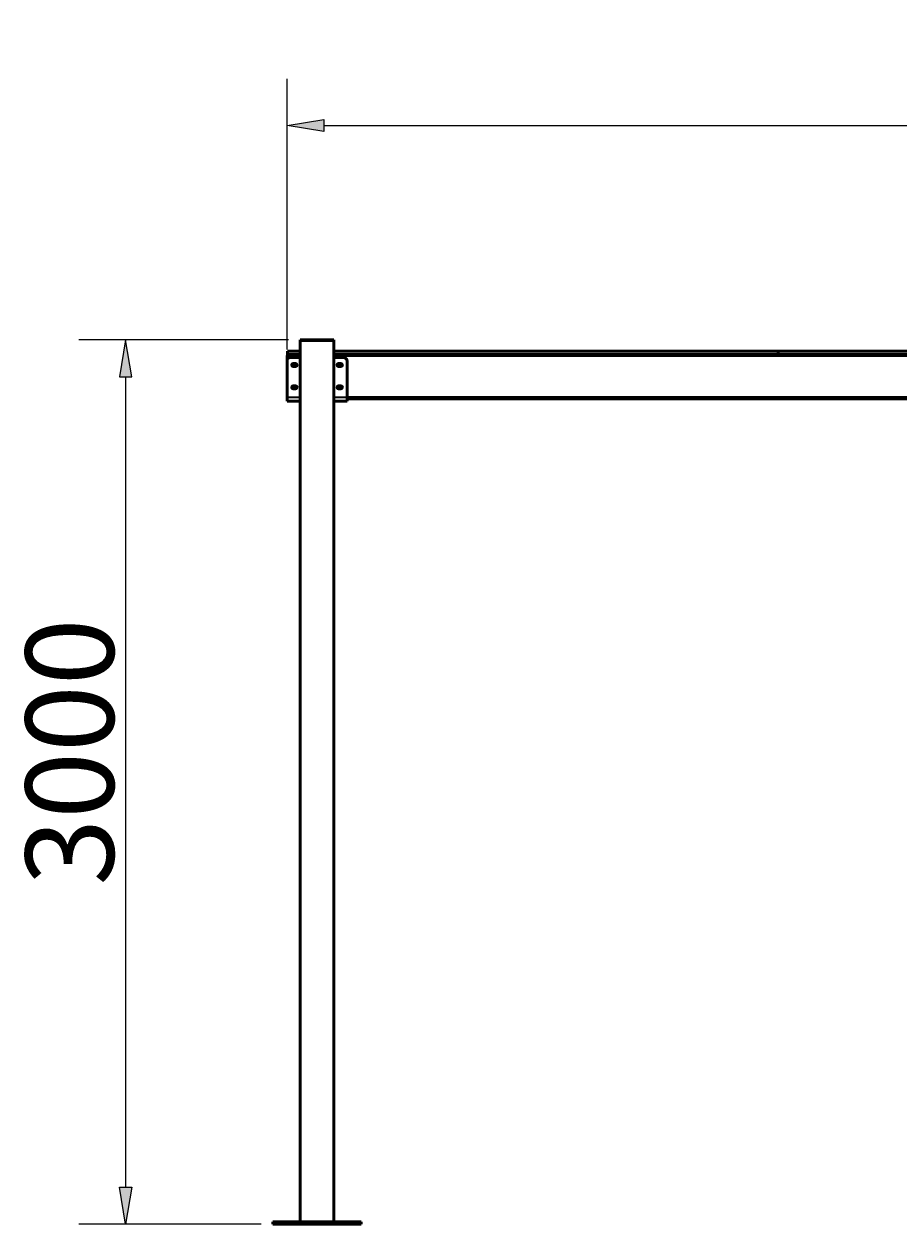
# Model space of a CAD drawing. Units: millimetres. Extents: x 133 to 289, y -291 to -7.
# Drawn here: x 133 to 211, y -114 to -7 of the extents above; entities that cross this region are included whole.
import ezdxf

# ---------------------------------------------------------------- set-up
doc = ezdxf.new("R2010")
doc.units = ezdxf.units.MM
doc.header["$MEASUREMENT"] = 0
doc.layers.add('Calque 1', color=7, linetype='Continuous', lineweight=0)

# ---------------------------------------------------------------- blocks, each defined once
blk = doc.blocks.new('Block_2')
at = {"layer": 'Calque 1', "char_height": 0.2, "attachment_point": 7, "rotation": 90}
for s, insert in [('\\C18;\\c0;\\FISOCPEUR|b0|i0|c1;\\H7.844162;\\W1.000000;3000', (140.75, -83.87)), ('\\C18;\\c0;\\FISOCPEUR|b0|i0|c1;\\H4.583400;\\W1.000000; ', (139.12, -86.62))]:
    blk.add_mtext(s, dxfattribs=dict(at, insert=insert))
blk = doc.blocks.new('Block_1')
at = {"layer": 'Calque 1', "true_color": 0x000000, "transparency": 33554687}
h = blk.add_hatch(color=18, dxfattribs=at)
h.dxf.hatch_style = 2
h.paths.add_polyline_path([(141.25, -38.62), (142.34, -38.62), (141.8, -35.34)])
h = blk.add_hatch(color=18, dxfattribs=at)
h.dxf.hatch_style = 2
h.paths.add_polyline_path([(141.25, -110.69), (142.34, -110.69), (141.8, -113.97)])
at = {"layer": 'Calque 1', "color": 18, "lineweight": 25, "true_color": 0x000000}
for p, q in [((156.28, -35.34), (137.64, -35.34)), ((141.8, -38.62), (141.8, -110.69)), ((153.84, -113.97), (137.64, -113.97))]:
    blk.add_line(p, q, dxfattribs=at)
at = {"layer": 'Calque 1'}
for points in [[(141.25, -38.62), (142.34, -38.62), (141.8, -35.34), (141.8, -35.34)], [(141.25, -110.69), (142.34, -110.69), (141.8, -113.97), (141.8, -113.97)]]:
    blk.add_lwpolyline(points, close=True, dxfattribs=at)
blk.add_blockref('Block_2', (0, 0), dxfattribs=at)
blk = doc.blocks.new('Block_4')
at = {"layer": 'Calque 1', "char_height": 0.2, "attachment_point": 7}
for s, insert in [('\\C18;\\c0;\\FISOCPEUR|b0|i0|c1;\\H7.844162;\\W1.000000;5000', (212.41, -15.23)), ('\\C18;\\c0;\\FISOCPEUR|b0|i0|c1;\\H4.583400;\\W1.000000; ', (209.66, -13.6))]:
    blk.add_mtext(s, dxfattribs=dict(at, insert=insert))
blk = doc.blocks.new('Block_3')
at = {"layer": 'Calque 1', "true_color": 0x000000, "transparency": 33554687}
h = blk.add_hatch(color=18, dxfattribs=at)
h.dxf.hatch_style = 2
h.paths.add_polyline_path([(159.42, -15.73), (159.42, -16.82), (156.15, -16.28)])
h = blk.add_hatch(color=18, dxfattribs=at)
h.dxf.hatch_style = 2
h.paths.add_polyline_path([(283.83, -15.73), (283.83, -16.82), (287.11, -16.28)])
at = {"layer": 'Calque 1', "color": 18, "lineweight": 25, "true_color": 0x000000}
for p, q in [((156.15, -36.18), (156.15, -12.12)), ((287.11, -36.18), (287.11, -12.12)), ((159.42, -16.28), (283.83, -16.28))]:
    blk.add_line(p, q, dxfattribs=at)
at = {"layer": 'Calque 1'}
for points in [[(159.42, -15.73), (159.42, -16.82), (156.15, -16.28), (156.15, -16.28)], [(283.83, -15.73), (283.83, -16.82), (287.11, -16.28), (287.11, -16.28)]]:
    blk.add_lwpolyline(points, close=True, dxfattribs=at)
blk.add_blockref('Block_4', (0, 0), dxfattribs=at)
blk = doc.blocks.new('Block_0')
at = {"layer": 'Calque 1', "color": 18, "lineweight": 50, "true_color": 0x000000}
for p, q in [((160.31, -35.34), (157.33, -35.34)), ((157.33, -35.39), (157.33, -35.34)), ((157.33, -35.39), (160.31, -35.39)), ((160.31, -35.39), (157.33, -35.39)), ((157.33, -113.74), (157.33, -35.39)), ((160.31, -35.39), (160.31, -35.34)), ((160.31, -113.74), (160.31, -35.39)), ((156.15, -37.23), (156.15, -36.8)), ((156.15, -37.23), (156.15, -36.8)), ((156.15, -40.42), (156.15, -37.23)), ((156.18, -36.33), (157.33, -36.33)), ((156.18, -36.65), (156.18, -36.33)), ((156.18, -36.65), (157.33, -36.65)), ((156.46, -36.91), (157.33, -36.91)), ((160.31, -36.33), (199.81, -36.33)), ((160.31, -36.65), (199.81, -36.65)), ((160.31, -36.91), (161.18, -36.91)), ((161.5, -37.23), (161.49, -37.23)), ((161.5, -40.42), (161.5, -37.23)), ((199.81, -36.65), (199.81, -36.33)), ((199.81, -36.33), (243.44, -36.33)), ((199.81, -36.65), (199.81, -36.33)), ((199.81, -36.65), (243.44, -36.65)), ((156.7, -37.44), (156.91, -37.44)), ((156.91, -37.7), (156.7, -37.7)), ((160.73, -37.44), (160.94, -37.44)), ((160.94, -37.7), (160.73, -37.7)), ((156.7, -39.43), (156.91, -39.43)), ((160.73, -39.43), (160.94, -39.43)), ((156.15, -40.42), (156.15, -40.78)), ((156.91, -39.69), (156.7, -39.69)), ((160.94, -39.69), (160.73, -39.69)), ((161.49, -40.42), (161.49, -40.78)), ((161.49, -40.42), (161.5, -40.42)), ((156.15, -40.78), (157.33, -40.78)), ((160.31, -40.78), (161.49, -40.78)), ((281.76, -40.57), (161.49, -40.57)), ((162.75, -113.76), (154.89, -113.76)), ((154.89, -113.97), (154.89, -113.76)), ((162.75, -113.97), (154.89, -113.97)), ((157.33, -113.74), (157.33, -113.76)), ((160.31, -113.76), (160.31, -113.74)), ((162.75, -113.76), (162.75, -113.76)), ((162.75, -113.97), (162.75, -113.76)), ((162.75, -113.97), (162.75, -113.76)), ((162.75, -113.97), (162.75, -113.97))]:
    blk.add_line(p, q, dxfattribs=at)
at = {"layer": 'Calque 1', "color": 18, "lineweight": 35, "true_color": 0x000000}
for p, q in [((157.33, -36.8), (156.15, -36.8)), ((282.94, -36.8), (160.31, -36.8)), ((156.15, -40.42), (157.33, -40.42)), ((160.31, -40.42), (161.49, -40.42)), ((281.76, -40.42), (161.5, -40.42))]:
    blk.add_line(p, q, dxfattribs=at)
at = {"layer": 'Calque 1', "color": 18, "lineweight": 50, "true_color": 0x000000}
for points in [[(156.31, -36.65), (156.22, -36.65), (156.15, -36.72), (156.15, -36.8)], [(156.31, -36.65), (156.22, -36.65), (156.15, -36.72), (156.15, -36.8)], [(156.46, -36.91), (156.29, -36.91), (156.15, -37.05), (156.15, -37.23)], [(161.49, -37.23), (161.49, -37.05), (161.35, -36.91), (161.18, -36.91)]]:
    blk.add_open_spline(points, degree=3, dxfattribs=at)
for points in [[(156.7, -37.44), (156.63, -37.44), (156.57, -37.5), (156.57, -37.57), (156.57, -37.64), (156.63, -37.7), (156.7, -37.7)], [(156.73, -37.44), (156.66, -37.48), (156.64, -37.57), (156.68, -37.63), (156.7, -37.67), (156.73, -37.69), (156.76, -37.7)], [(156.85, -37.7), (156.92, -37.68), (156.97, -37.6), (156.94, -37.52), (156.93, -37.48), (156.91, -37.46), (156.88, -37.44)], [(156.91, -37.7), (156.98, -37.7), (157.04, -37.64), (157.04, -37.57), (157.04, -37.5), (156.98, -37.44), (156.91, -37.44)], [(160.73, -37.44), (160.66, -37.44), (160.6, -37.5), (160.6, -37.57), (160.6, -37.64), (160.66, -37.7), (160.73, -37.7)], [(160.76, -37.44), (160.7, -37.48), (160.67, -37.57), (160.71, -37.63), (160.73, -37.67), (160.76, -37.69), (160.79, -37.7)], [(160.88, -37.7), (160.96, -37.68), (161, -37.6), (160.98, -37.52), (160.96, -37.48), (160.94, -37.46), (160.91, -37.44)], [(160.94, -37.7), (161.01, -37.7), (161.07, -37.64), (161.07, -37.57), (161.07, -37.5), (161.01, -37.44), (160.94, -37.44)], [(156.7, -39.43), (156.63, -39.43), (156.57, -39.49), (156.57, -39.56), (156.57, -39.63), (156.63, -39.69), (156.7, -39.69)], [(156.73, -39.43), (156.66, -39.47), (156.64, -39.56), (156.68, -39.63), (156.7, -39.66), (156.73, -39.68), (156.76, -39.69)], [(156.85, -39.69), (156.92, -39.67), (156.97, -39.59), (156.94, -39.51), (156.93, -39.48), (156.91, -39.45), (156.88, -39.43)], [(156.91, -39.69), (156.98, -39.69), (157.04, -39.63), (157.04, -39.56), (157.04, -39.49), (156.98, -39.43), (156.91, -39.43)], [(160.73, -39.43), (160.66, -39.43), (160.6, -39.49), (160.6, -39.56), (160.6, -39.63), (160.66, -39.69), (160.73, -39.69)], [(160.76, -39.43), (160.7, -39.47), (160.67, -39.56), (160.71, -39.63), (160.73, -39.66), (160.76, -39.68), (160.79, -39.69)], [(160.88, -39.69), (160.96, -39.67), (161, -39.59), (160.98, -39.51), (160.96, -39.48), (160.94, -39.45), (160.91, -39.43)], [(160.94, -39.69), (161.01, -39.69), (161.07, -39.63), (161.07, -39.56), (161.07, -39.49), (161.01, -39.43), (160.94, -39.43)]]:
    blk.add_open_spline(points, degree=3, knots=[0, 0, 0, 0, 1, 1, 1, 2, 2, 2, 2], dxfattribs=at)
at = {"layer": 'Calque 1'}
for name in ['Block_3', 'Block_1']:
    blk.add_blockref(name, (0, 0), dxfattribs=at)

msp = doc.modelspace()

# ---------------------------------------------------------------- block references
at = {"layer": 'Calque 1'}
msp.add_blockref('Block_0', (0, 0), dxfattribs=at)

doc.saveas('drawing.dxf')
